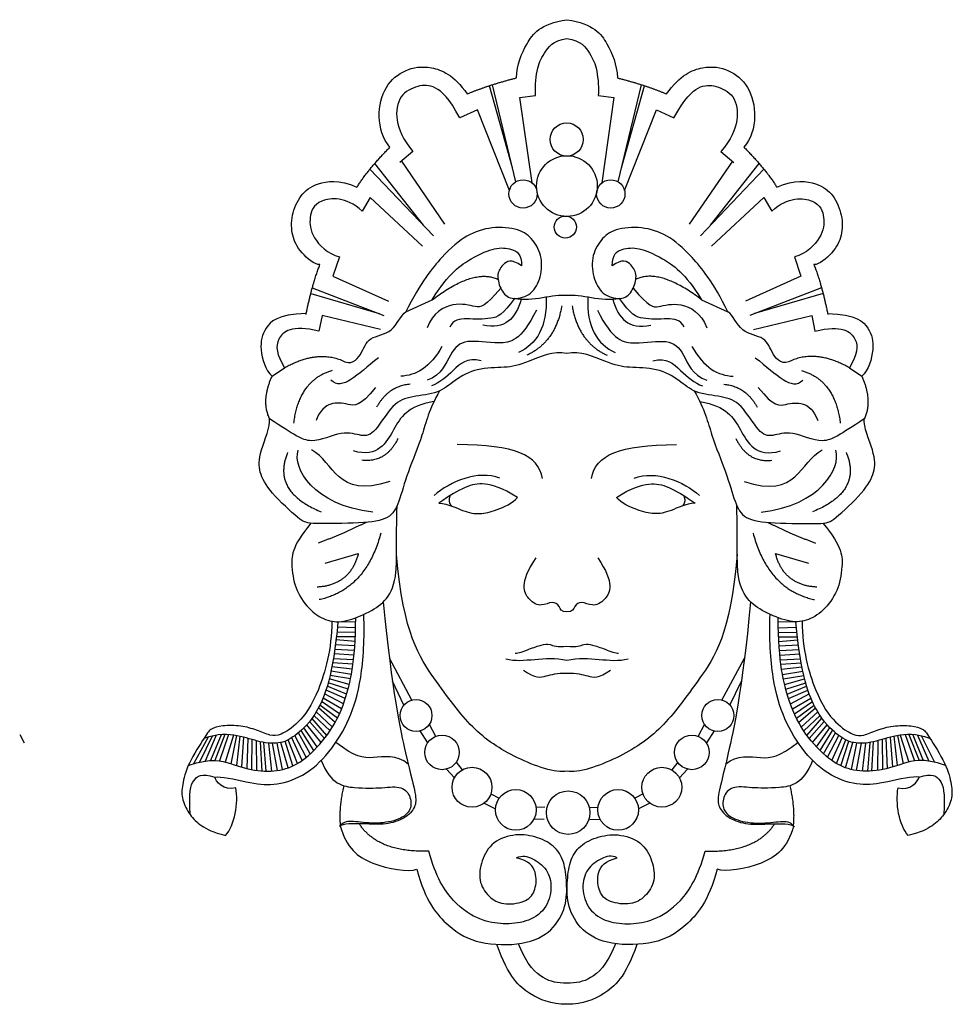
# Model space of a CAD drawing. Units: millimetres. Extents: x -148 to 446, y -72 to 179.
# Drawn here: x -148 to 23, y -72 to 109 of the extents above; entities that cross this region are included whole.
import ezdxf

# ---------------------------------------------------------------- set-up
doc = ezdxf.new("R2010")
doc.units = ezdxf.units.MM
doc.header["$MEASUREMENT"] = 0
doc.layers.add('Default', color=7, linetype='Continuous', true_color=0x000000)

msp = doc.modelspace()

# ---------------------------------------------------------------- linework, layer by layer
at = {"layer": 'Default'}
for p, q in [((-57.62, 81.51), (-61.83, 96.55)), ((-57.01, 78.94), (-61.28, 96.73)), ((-38.26, 78.94), (-33.99, 96.73)), ((-37.65, 81.51), (-33.44, 96.55)), ((-56.25, 94.37), (-53.38, 94.76)), ((-54.03, 78.73), (-56.25, 94.37)), ((-41.89, 94.76), (-39.02, 94.37)), ((-39.02, 94.37), (-41.24, 78.73)), ((-64.05, 92.13), (-67.25, 90.65)), ((-58.19, 77.35), (-64.05, 92.13)), ((-37.08, 77.35), (-31.22, 92.13)), ((-31.22, 92.13), (-28.02, 90.65)), ((-75.87, 84.48), (-78.24, 82.48)), ((-19.4, 84.48), (-17.03, 82.48)), ((-72.1, 69.05), (-83.74, 81.25)), ((-73.92, 70.96), (-82.86, 82.29)), ((-77.95, 82.73), (-70.06, 71.16)), ((-17.32, 82.73), (-25.21, 71.16)), ((-23.17, 69.05), (-11.53, 81.25)), ((-21.35, 70.96), (-12.41, 82.29)), ((-83.7, 76.07), (-85.16, 73.58)), ((-74.1, 67.15), (-83.7, 76.07)), ((-21.17, 67.15), (-11.57, 76.07)), ((-11.57, 76.07), (-10.11, 73.58)), ((-89.34, 65.17), (-90.53, 61.62)), ((-5.93, 65.17), (-4.74, 61.62)), ((-90.53, 61.62), (-80.34, 57.04)), ((-4.74, 61.62), (-14.93, 57.04)), ((-94.58, 58.44), (-82.04, 54.77)), ((-94.3, 59.51), (-81.17, 54.43)), ((-0.97, 59.51), (-14.1, 54.43)), ((-0.69, 58.44), (-13.23, 54.77)), ((-77.14, 55.13), (-72.31, 57.31)), ((-22.96, 57.31), (-18.13, 55.13)), ((-92.49, 54.45), (-93.09, 51.55)), ((-81.8, 51.85), (-92.49, 54.45)), ((-13.47, 51.85), (-2.78, 54.45)), ((-2.78, 54.45), (-2.18, 51.55)), ((-101.67, 43.32), (-99.4, 44.86)), ((4.13, 44.86), (6.4, 43.32)), ((-91.93, 9.04), (-85.87, 10.79)), ((-9.4, 10.79), (-3.34, 9.04)), ((-86.36, -1.78), (-89.6, -1.69)), ((-5.67, -1.69), (-8.91, -1.78)), ((-86.4, -3.7), (-89.78, -3.61)), ((-86.38, -2.84), (-89.69, -2.72)), ((-8.89, -2.84), (-5.58, -2.72)), ((-8.87, -3.7), (-5.49, -3.61)), ((-86.47, -5.3), (-89.95, -5.04)), ((-8.8, -5.3), (-5.32, -5.04)), ((-86.58, -6.98), (-90.18, -6.78)), ((-86.52, -6.1), (-90.06, -5.91)), ((-8.75, -6.1), (-5.21, -5.91)), ((-8.69, -6.98), (-5.1, -6.78)), ((-86.75, -8.71), (-90.44, -8.47)), ((-86.66, -7.82), (-90.3, -7.59)), ((-76.03, -16.05), (-80.18, -8.35)), ((-19.24, -16.05), (-15.09, -8.35)), ((-8.61, -7.82), (-4.97, -7.59)), ((-8.52, -8.71), (-4.83, -8.47)), ((-87.14, -11.36), (-90.87, -10.77)), ((-86.98, -10.42), (-90.7, -9.94)), ((-86.85, -9.5), (-90.57, -9.24)), ((-8.42, -9.5), (-4.7, -9.24)), ((-8.29, -10.42), (-4.57, -9.94)), ((-8.13, -11.36), (-4.4, -10.77)), ((-87.52, -13.18), (-91.2, -12.19)), ((-87.29, -12.15), (-91.04, -11.54)), ((-77.51, -16.99), (-79.62, -12.59)), ((-17.76, -16.99), (-15.65, -12.59)), ((-7.98, -12.15), (-4.23, -11.54)), ((-7.75, -13.18), (-4.07, -12.19)), ((-88.25, -15.75), (-91.79, -14.21)), ((-88.01, -14.99), (-91.57, -13.53)), ((-87.74, -14.04), (-91.39, -12.9)), ((-7.53, -14.04), (-3.88, -12.9)), ((-7.26, -14.99), (-3.7, -13.53)), ((-7.02, -15.75), (-3.48, -14.21)), ((-88.95, -17.67), (-92.34, -15.7)), ((-88.61, -16.77), (-92.04, -14.92)), ((-6.66, -16.77), (-3.23, -14.92)), ((-6.32, -17.67), (-2.93, -15.7)), ((-90.1, -20.17), (-93.19, -17.49)), ((-89.69, -19.36), (-92.93, -16.99)), ((-89.32, -18.56), (-92.61, -16.32)), ((-5.95, -18.56), (-2.66, -16.32)), ((-5.58, -19.36), (-2.34, -16.99)), ((-5.17, -20.17), (-2.08, -17.49)), ((-91.63, -22.54), (-94.36, -19.39)), ((-91.03, -21.69), (-94.03, -18.9)), ((-90.59, -21.01), (-93.59, -18.2)), ((-4.68, -21.01), (-1.68, -18.2)), ((-4.24, -21.69), (-1.24, -18.9)), ((-3.64, -22.54), (-0.91, -19.39)), ((-94.03, -25.31), (-96.32, -21.62)), ((-93.39, -24.65), (-95.83, -21.15)), ((-92.66, -23.83), (-95.33, -20.61)), ((-92.05, -23.09), (-94.8, -19.98)), ((-72.86, -20.5), (-71.71, -22.7)), ((-22.41, -20.5), (-23.56, -22.7)), ((-3.22, -23.09), (-0.47, -19.98)), ((-2.61, -23.83), (0.06, -20.61)), ((-1.88, -24.65), (0.56, -21.15)), ((-1.24, -25.31), (1.05, -21.62)), ((-147.93, -22.39), (-147.09, -23.9)), ((-113.36, -22.83), (-116.08, -27.74)), ((-112.63, -22.64), (-114.99, -27.44)), ((-111.9, -22.5), (-113.95, -27.23)), ((-111.03, -22.4), (-112.93, -27.12)), ((-110.32, -22.37), (-112.19, -27.11)), ((-109.65, -22.39), (-111.31, -27.18)), ((-108.73, -22.48), (-110.27, -27.41)), ((-108.19, -22.57), (-109.26, -27.72)), ((-107.57, -22.69), (-108.18, -28.06)), ((-106.89, -22.85), (-107.3, -28.32)), ((-106.11, -23.06), (-106.32, -28.58)), ((-105.39, -23.27), (-105.44, -28.79)), ((-97.01, -27.67), (-98.75, -23.36)), ((-96.16, -27.12), (-98.06, -22.96)), ((-95.4, -26.54), (-97.48, -22.55)), ((-94.67, -25.92), (-96.84, -22.06)), ((-74.62, -21.72), (-73.19, -23.92)), ((-20.65, -21.72), (-22.08, -23.92)), ((-0.6, -25.92), (1.57, -22.06)), ((0.13, -26.54), (2.21, -22.55)), ((0.89, -27.12), (2.79, -22.96)), ((1.74, -27.67), (3.48, -23.36)), ((10.12, -23.27), (10.17, -28.79)), ((10.84, -23.06), (11.05, -28.58)), ((11.62, -22.85), (12.03, -28.32)), ((12.3, -22.69), (12.91, -28.06)), ((12.92, -22.57), (13.99, -27.72)), ((13.46, -22.48), (15, -27.41)), ((14.38, -22.39), (16.04, -27.18)), ((15.05, -22.37), (16.92, -27.11)), ((15.76, -22.4), (17.66, -27.12)), ((16.63, -22.5), (18.68, -27.23)), ((17.36, -22.64), (19.72, -27.44)), ((-104.6, -23.49), (-104.53, -28.95)), ((-103.49, -29.06), (-103.81, -23.69)), ((-102.77, -29.09), (-103.18, -23.82)), ((-102.34, -23.93), (-101.77, -29.07)), ((-100.7, -28.96), (-101.61, -23.97)), ((-99.77, -28.78), (-100.77, -23.94)), ((-98.7, -28.47), (-100.05, -23.83)), ((-97.86, -28.12), (-99.28, -23.6)), ((2.59, -28.12), (4.01, -23.6)), ((3.43, -28.47), (4.78, -23.83)), ((4.5, -28.78), (5.5, -23.94)), ((5.43, -28.96), (6.34, -23.97)), ((7.07, -23.93), (6.5, -29.07)), ((7.5, -29.09), (7.91, -23.82)), ((8.22, -29.06), (8.54, -23.69)), ((9.33, -23.49), (9.26, -28.95)), ((-69.72, -28.7), (-68.25, -30.29)), ((-67.93, -27.45), (-66.85, -28.85)), ((-27.34, -27.45), (-28.42, -28.85)), ((-25.55, -28.7), (-27.02, -30.29)), ((-61.59, -33.25), (-60.07, -34.05)), ((-33.68, -33.25), (-35.2, -34.05)), ((-62.8, -34.92), (-60.73, -35.96)), ((-51.71, -35.69), (-53.3, -35.77)), ((-43.56, -35.69), (-41.97, -35.77)), ((-32.47, -34.92), (-34.54, -35.96)), ((-51.81, -37.93), (-53.69, -37.89)), ((-43.46, -37.93), (-41.58, -37.89))]:
    msp.add_line(p, q, dxfattribs=at)
for centre, radius in [((-47.68, 86.69), 3.04), ((-47.64, 78.15), 5.57), ((-55.67, 76.71), 2.6), ((-39.6, 76.71), 2.6), ((-47.92, 70.63), 2.03), ((-75.29, -18.88), 2.92), ((-19.98, -18.88), 2.92), ((-70.53, -25.64), 3.17), ((-24.74, -25.64), 3.17), ((-65.03, -32.03), 3.66), ((-30.24, -32.03), 3.66), ((-57.01, -36.19), 3.73), ((-38.26, -36.19), 3.73), ((-47.41, -36.69), 3.98)]:
    msp.add_circle(centre, radius, dxfattribs=at)
for points, degree in [([(-56.88, 97.97), (-56.78, 100.45), (-55.22, 104.3), (-52.59, 107.86), (-47.64, 108.64)], 3), ([(-47.64, 108.64), (-42.68, 107.86), (-40.05, 104.3), (-38.49, 100.45), (-38.39, 97.97)], 3), ([(-53.38, 94.76), (-53.5, 95.84), (-53.22, 99.84), (-52.03, 102.21), (-50.21, 104.9), (-47.64, 105.18)], 3), ([(-47.64, 105.18), (-45.06, 104.9), (-43.24, 102.21), (-42.05, 99.84), (-41.77, 95.84), (-41.89, 94.76)], 3), ([(-80.08, 85.29), (-81.4, 86.8), (-82.57, 90.9), (-81.1, 96.7), (-77.35, 99.67), (-72.82, 100.4), (-68.38, 98.55), (-65.89, 95.04)], 3), ([(-29.38, 95.04), (-26.89, 98.55), (-22.45, 100.4), (-17.92, 99.67), (-14.17, 96.7), (-12.7, 90.9), (-13.87, 86.8), (-15.19, 85.29)], 3), ([(-65.89, 95.04), (-61.8, 96.75), (-56.88, 97.97)], 2), ([(-38.39, 97.97), (-33.47, 96.75), (-29.38, 95.04)], 2), ([(-67.25, 90.65), (-69.25, 94.29), (-71.85, 96.74), (-74.9, 96.67), (-78.47, 94.96), (-79.28, 90.35), (-77.72, 86.71), (-75.87, 84.48)], 3), ([(-28.02, 90.65), (-26.02, 94.29), (-23.42, 96.74), (-20.37, 96.67), (-16.8, 94.96), (-15.99, 90.35), (-17.55, 86.71), (-19.4, 84.48)], 3), ([(-86.12, 77.93), (-84.27, 81), (-80.08, 85.29)], 2), ([(-15.19, 85.29), (-11, 81), (-9.15, 77.93)], 2), ([(-92.9, 63.75), (-93.88, 63.75), (-96.61, 65.99), (-98.12, 69.01), (-98.21, 72.77), (-96.51, 76.67), (-93.78, 78.71), (-89.49, 79.44), (-86.12, 77.93)], 3), ([(-9.15, 77.93), (-5.78, 79.44), (-1.49, 78.71), (1.24, 76.67), (2.94, 72.77), (2.85, 69.01), (1.34, 65.99), (-1.39, 63.75), (-2.37, 63.75)], 3), ([(-85.16, 73.58), (-88.2, 76.27), (-93.73, 75.87), (-94.95, 72.4), (-94.56, 68.85), (-91.56, 65.77), (-89.34, 65.17)], 3), ([(-10.11, 73.58), (-7.07, 76.27), (-1.54, 75.87), (-0.32, 72.4), (-0.71, 68.85), (-3.71, 65.77), (-5.93, 65.17)], 3), ([(-55.94, 63.51), (-57.79, 64.93), (-59.61, 63.74), (-60.6, 61.81), (-59.77, 58.96), (-58.03, 57.19), (-54.32, 57.94), (-52.46, 60.86), (-51.99, 65.08), (-53.81, 68.44), (-56.21, 70.34), (-61.43, 70.81), (-66.01, 69.31), (-70.23, 65.76), (-74.46, 60.5), (-77.14, 55.13)], 3), ([(-18.13, 55.13), (-20.81, 60.5), (-25.04, 65.76), (-29.26, 69.31), (-33.84, 70.81), (-39.06, 70.34), (-41.46, 68.44), (-43.28, 65.08), (-42.81, 60.86), (-40.95, 57.94), (-37.24, 57.19), (-35.5, 58.96), (-34.67, 61.81), (-35.66, 63.74), (-37.48, 64.93), (-39.33, 63.51)], 3), ([(-72.31, 57.31), (-69.33, 62.19), (-64.65, 65.31), (-60.75, 66.96), (-57.73, 66.77), (-55.93, 65.75), (-55.94, 63.51)], 3), ([(-39.33, 63.51), (-39.34, 65.75), (-37.54, 66.77), (-34.52, 66.96), (-30.62, 65.31), (-25.94, 62.19), (-22.96, 57.31)], 3), ([(-95.44, 54.63), (-94.36, 60.09), (-92.9, 63.75)], 2), ([(-2.37, 63.75), (-0.91, 60.09), (0.17, 54.63)], 2), ([(-72.31, 57.31), (-64.61, 63.18), (-60.26, 61.05)], 2), ([(-22.96, 57.31), (-30.66, 63.18), (-35.01, 61.05)], 2), ([(-59.77, 59.45), (-62.69, 55.97), (-64.15, 55.82), (-68.2, 57.14), (-72.24, 54.95), (-73.27, 52.17)], 3), ([(-47.64, 58.07), (-50.12, 58.44), (-53.91, 56.8), (-57.24, 57.56)], 3), ([(-51.47, 57.78), (-51.17, 52.44), (-53.22, 49.13), (-56.49, 47.62)], 3), ([(-38.03, 57.56), (-41.36, 56.8), (-45.15, 58.44), (-47.64, 58.07)], 3), ([(-43.8, 57.78), (-44.1, 52.44), (-42.05, 49.13), (-38.78, 47.62)], 3), ([(-35.5, 59.45), (-32.58, 55.97), (-31.12, 55.82), (-27.07, 57.14), (-23.03, 54.95), (-22, 52.17)], 3), ([(-57.24, 57.56), (-59.38, 54.6), (-61.23, 53.63), (-66.25, 53.87), (-68.44, 53.73), (-69.12, 52.26)], 3), ([(-56.03, 57.38), (-57.04, 53.78), (-58.94, 51.87), (-63.03, 52.65)], 3), ([(-48.59, 56.17), (-49.71, 49.59), (-54.98, 47.15)], 2), ([(-46.68, 56.17), (-45.56, 49.59), (-40.29, 47.15)], 2), ([(-39.24, 57.38), (-38.23, 53.78), (-36.33, 51.87), (-32.24, 52.65)], 3), ([(-26.15, 52.26), (-26.83, 53.73), (-29.02, 53.87), (-34.04, 53.63), (-35.9, 54.6), (-38.03, 57.56)], 3), ([(-95.4, 54.82), (-100.78, 54.61), (-103.23, 52.01), (-104.12, 48.67), (-102.93, 44.36), (-101.67, 43.32)], 3), ([(-88.97, 46.25), (-87.15, 45.2), (-85.16, 47.25), (-84.2, 50.68), (-79.38, 50.98), (-78.06, 54.53), (-77.14, 55.13)], 3), ([(-53.23, 55.43), (-56.01, 49.73), (-60.06, 49.05), (-66.39, 50.22), (-69.08, 47.88), (-70.54, 43.49), (-73.27, 42.56)], 3), ([(-42.04, 55.43), (-39.26, 49.73), (-35.21, 49.05), (-28.88, 50.22), (-26.19, 47.88), (-24.73, 43.49), (-22, 42.56)], 3), ([(-6.3, 46.25), (-8.12, 45.2), (-10.11, 47.25), (-11.07, 50.68), (-15.89, 50.98), (-17.21, 54.53), (-18.13, 55.13)], 3), ([(0.13, 54.82), (5.51, 54.61), (7.96, 52.01), (8.85, 48.67), (7.66, 44.36), (6.4, 43.32)], 3), ([(-93.09, 51.56), (-98.07, 52.81), (-101.41, 50.14), (-100.82, 47.31), (-99.4, 44.86)], 3), ([(-2.18, 51.56), (2.8, 52.81), (6.14, 50.14), (5.55, 47.31), (4.13, 44.86)], 3), ([(-70.54, 48.75), (-72.63, 44.9), (-75.41, 43.39), (-78.09, 43.3)], 3), ([(-24.73, 48.75), (-22.64, 44.9), (-19.86, 43.39), (-17.18, 43.3)], 3), ([(-47.64, 47.44), (-50.05, 48.04), (-55.25, 45.59), (-58.89, 44.77), (-64.17, 44.92), (-68.4, 42.54), (-70.93, 40.09), (-76.2, 39.64), (-79.55, 38.53), (-82.89, 32.66), (-85.19, 32.14), (-88.54, 33.55), (-94.85, 30.43), (-97.6, 32.58), (-102.13, 35.48)], 3), ([(-99.4, 44.86), (-93.57, 48.11), (-88.97, 46.25)], 2), ([(6.86, 35.48), (2.33, 32.58), (-0.42, 30.43), (-6.73, 33.55), (-10.08, 32.14), (-12.38, 32.66), (-15.72, 38.53), (-19.07, 39.64), (-24.34, 40.09), (-26.87, 42.54), (-31.1, 44.92), (-36.38, 44.77), (-40.02, 45.59), (-45.22, 48.04), (-47.64, 47.44)], 3), ([(4.13, 44.86), (-1.7, 48.11), (-6.3, 46.25)], 2), ([(-82.15, 46.68), (-86.24, 43.55), (-88.71, 40.54), (-90.88, 42.58)], 3), ([(-63.36, 46.13), (-65.95, 46.81), (-68.43, 44.33), (-71.02, 41.99), (-72.48, 41.55)], 3), ([(-31.91, 46.13), (-29.32, 46.81), (-26.84, 44.33), (-24.25, 41.99), (-22.79, 41.55)], 3), ([(-13.12, 46.68), (-9.03, 43.55), (-6.56, 40.54), (-4.39, 42.58)], 3), ([(-102.13, 35.48), (-103.68, 38.82), (-101.67, 43.32)], 2), ([(-90.64, 44.33), (-96.78, 42.58), (-97.74, 34.7)], 2), ([(-4.63, 44.33), (1.51, 42.58), (2.47, 34.7)], 2), ([(6.4, 43.32), (8.41, 38.82), (6.86, 35.48)], 2), ([(-76.38, 41.84), (-80.42, 41.45), (-82.52, 37.6)], 2), ([(-18.89, 41.84), (-14.85, 41.45), (-12.75, 37.6)], 2), ([(-70.96, 40.6), (-72.93, 37.26), (-73.97, 32.43), (-76.94, 25.6), (-78.43, 19.95), (-79.99, 17.06), (-84.97, 16.31), (-95, 16.24), (-96.18, 16.57), (-102.27, 22.22), (-104.14, 25.75), (-104.16, 29.09), (-101.96, 34.09), (-102.13, 35.48)], 3), ([(-82.71, 41.26), (-85.54, 37.55), (-87.74, 38.23), (-90.95, 38.67), (-92.9, 37.06), (-93.59, 35.21)], 3), ([(-24.31, 40.6), (-22.34, 37.26), (-21.3, 32.43), (-18.33, 25.6), (-16.84, 19.95), (-15.28, 17.06), (-10.3, 16.31), (-0.27, 16.24), (0.91, 16.57), (7, 22.22), (8.87, 25.75), (8.89, 29.09), (6.69, 34.09), (6.86, 35.48)], 3), ([(-12.56, 41.26), (-9.73, 37.55), (-7.53, 38.23), (-4.32, 38.67), (-2.37, 37.06), (-1.68, 35.21)], 3), ([(-72, 38.66), (-76.93, 37.79), (-79.27, 33.84), (-82.24, 28.33), (-86.77, 29.6)], 3), ([(-23.27, 38.66), (-18.34, 37.79), (-16, 33.84), (-13.03, 28.33), (-8.5, 29.6)], 3), ([(-78.58, 31.89), (-80.83, 27.36), (-85.21, 27.89)], 2), ([(-52.13, 24.53), (-52.88, 28.99), (-57.19, 30.62), (-67.74, 30.77)], 3), ([(-43.14, 24.53), (-42.39, 28.99), (-38.08, 30.62), (-27.53, 30.77)], 3), ([(-16.69, 31.89), (-14.44, 27.36), (-10.06, 27.89)], 2), ([(-98.82, 29.29), (-101.81, 22.16), (-92.65, 18.45)], 2), ([(-83.22, 18.37), (-94.14, 19.71), (-97.93, 26.4), (-96.89, 29.74)], 3), ([(-80.1, 24.02), (-89.98, 20.75), (-90.2, 27.58), (-94.44, 29.81)], 3), ([(-15.17, 24.02), (-5.29, 20.75), (-5.07, 27.58), (-0.83, 29.81)], 3), ([(-12.05, 18.37), (-1.13, 19.71), (2.66, 26.4), (1.62, 29.74)], 3), ([(3.55, 29.29), (6.54, 22.16), (-2.62, 18.45)], 2), ([(-59.94, 24.63), (-63.84, 26.14), (-69.08, 24.02), (-71.96, 21.43)], 3), ([(-35.33, 24.63), (-31.43, 26.14), (-26.19, 24.02), (-23.31, 21.43)], 3), ([(-56.72, 21.1), (-59.52, 22.89), (-63.02, 23.87), (-66.02, 23.23), (-69.1, 21.46), (-71.12, 20.01)], 3), ([(-38.55, 21.1), (-35.75, 22.89), (-32.25, 23.87), (-29.25, 23.23), (-26.17, 21.46), (-24.15, 20.01)], 3), ([(-71.12, 20.01), (-69.34, 19.94), (-66.54, 18.41), (-63.59, 17.92), (-60.74, 18.62), (-57.6, 20.01), (-56.72, 21.1)], 3), ([(-69.05, 21.41), (-69.49, 20.27), (-68.82, 19.55)], 2), ([(-24.15, 20.01), (-25.93, 19.94), (-28.73, 18.41), (-31.68, 17.92), (-34.53, 18.62), (-37.67, 20.01), (-38.55, 21.1)], 3), ([(-26.22, 21.41), (-25.78, 20.27), (-26.45, 19.55)], 2), ([(-94.56, 16.35), (-98.19, 12.03), (-98.15, 8.16), (-97.4, 3.94), (-94.68, 0.14), (-91.48, -1.71), (-88.28, -1.83), (-83.66, 0.11), (-80.54, 2.2), (-78.53, 6.58), (-78.97, 12.98), (-78.75, 19.63)], 3), ([(-0.71, 16.35), (2.92, 12.03), (2.88, 8.16), (2.13, 3.94), (-0.59, 0.14), (-3.79, -1.71), (-6.99, -1.83), (-11.61, 0.11), (-14.73, 2.2), (-16.74, 6.58), (-16.31, 12.98), (-16.52, 19.63)], 3), ([(-84.43, 16.52), (-88.53, 14.46), (-93.21, 12.71)], 2), ([(-10.84, 16.52), (-6.74, 14.46), (-2.06, 12.71)], 2), ([(-81.74, 14.55), (-84.5, 4.18), (-93.03, 2.35)], 2), ([(-13.53, 14.55), (-10.77, 4.18), (-2.24, 2.35)], 2), ([(-85.87, 10.79), (-87.34, 5), (-93.42, 4.64)], 2), ([(-47.64, -29.06), (-49.67, -29.51), (-57.32, -26.84), (-65.12, -21.56), (-71.59, -12.64), (-77.61, -4.03), (-78.86, 10.61)], 3), ([(-47.64, 0.1), (-48.72, 0.07), (-48.91, 1.22), (-50.24, 2.18), (-52.28, 1.05), (-54.54, 1.84), (-56.47, 5.35), (-53.3, 10)], 3), ([(-16.41, 10.61), (-17.66, -4.03), (-23.68, -12.64), (-30.15, -21.56), (-37.95, -26.84), (-45.6, -29.51), (-47.64, -29.06)], 3), ([(-41.97, 10), (-38.8, 5.35), (-40.73, 1.84), (-42.99, 1.05), (-45.03, 2.18), (-46.36, 1.22), (-46.55, 0.07), (-47.64, 0.1)], 3), ([(-1.85, 4.64), (-7.93, 5), (-9.4, 10.79)], 2), ([(-81.3, 1.94), (-79.68, -14.76), (-76.71, -28.21), (-75.23, -33.56), (-75.3, -35.64), (-77.16, -37.79), (-80.8, -38.98), (-84.74, -38.68), (-88.75, -38.68), (-89.34, -39.21)], 3), ([(-13.97, 1.94), (-15.59, -14.76), (-18.56, -28.21), (-20.04, -33.56), (-19.97, -35.64), (-18.11, -37.79), (-14.47, -38.98), (-10.53, -38.68), (-6.52, -38.68), (-5.93, -39.21)], 3), ([(-117.03, -28.06), (-112.76, -26.54), (-109.25, -27.76), (-104.23, -29.27), (-99.55, -29.03), (-95.7, -27.18), (-91.16, -22.4), (-88.33, -16.99), (-86.38, -9.19), (-86.35, -0.96)], 3), ([(-89.6, -1.69), (-90.49, -11.6), (-93.46, -19.06), (-97.24, -22.54), (-99.96, -24.17), (-103.83, -23.89), (-107.79, -22.38), (-111.6, -22.19), (-114.17, -23.08)], 3), ([(-112.16, -30.17), (-111.14, -29.97), (-105.8, -31.22), (-101.58, -31.86), (-95.98, -30.26), (-91.06, -25.85), (-87.31, -19.58), (-85.23, -12.7), (-84.66, -4.71), (-84.87, -0.34)], 3), ([(16.89, -30.17), (15.87, -29.97), (10.53, -31.22), (6.31, -31.86), (0.71, -30.26), (-4.21, -25.85), (-7.96, -19.58), (-10.04, -12.7), (-10.61, -4.71), (-10.4, -0.34)], 3), ([(21.76, -28.06), (17.49, -26.54), (13.98, -27.76), (8.96, -29.27), (4.28, -29.03), (0.43, -27.18), (-4.11, -22.4), (-6.94, -16.99), (-8.89, -9.19), (-8.92, -0.96)], 3), ([(18.9, -23.08), (16.33, -22.19), (12.52, -22.38), (8.56, -23.89), (4.69, -24.17), (1.97, -22.54), (-1.81, -19.06), (-4.78, -11.6), (-5.67, -1.69)], 3), ([(-86.43, -4.47), (-89.88, -4.45), (-89.81, -4.43)], 2), ([(-8.84, -4.47), (-5.39, -4.45), (-5.46, -4.43)], 2), ([(-57.1, -7.44), (-56.59, -7.51), (-54.51, -6.67), (-52.14, -5.88), (-50.89, -5.65), (-49.42, -6.42), (-47.64, -6.16)], 3), ([(-47.64, -6.16), (-45.85, -6.42), (-44.38, -5.65), (-43.13, -5.88), (-40.76, -6.67), (-38.68, -7.51), (-38.17, -7.44)], 3), ([(-58.83, -8.49), (-55.46, -9.39), (-51.79, -7.77), (-47.64, -8.75)], 3), ([(-47.64, -8.75), (-43.48, -7.77), (-39.81, -9.39), (-36.44, -8.49)], 3), ([(-55.62, -10.57), (-53.44, -12.14), (-51.45, -11.66), (-49.46, -11.09), (-47.64, -11.11)], 3), ([(-47.64, -11.11), (-45.81, -11.09), (-43.82, -11.66), (-41.83, -12.14), (-39.65, -10.57)], 3), ([(-76.72, -27.8), (-78.87, -25.98), (-83.55, -26.95), (-86.52, -26.5), (-89.98, -23.82)], 3), ([(-18.55, -27.8), (-16.4, -25.98), (-11.72, -26.95), (-8.75, -26.5), (-5.29, -23.82)], 3), ([(-92.66, -27.11), (-90.95, -31.58), (-86.19, -32.24), (-81.32, -32.18), (-77.77, -31.7), (-76.12, -33.84), (-76.14, -36.51), (-78.67, -38.21), (-82.87, -38.81), (-87.12, -38.18), (-88.52, -38.32), (-89.17, -39.09)], 3), ([(-2.62, -27.11), (-4.32, -31.58), (-9.08, -32.24), (-13.95, -32.18), (-17.5, -31.7), (-19.15, -33.84), (-19.13, -36.51), (-16.6, -38.21), (-12.4, -38.81), (-8.15, -38.18), (-6.75, -38.32), (-6.1, -39.09)], 3), ([(-116.69, -37.05), (-116.93, -32.88), (-116.32, -30.55), (-114.56, -29.37), (-112.16, -30.17)], 3), ([(-108.33, -32.12), (-110.5, -32.79), (-112.1, -30.9), (-112.16, -30.17)], 3), ([(13.06, -32.12), (15.23, -32.79), (16.83, -30.9), (16.89, -30.17)], 3), ([(16.89, -30.17), (19.29, -29.37), (21.05, -30.55), (21.66, -32.88), (21.42, -37.05)], 3), ([(-110.18, -40.88), (-108.49, -38.9), (-107.81, -35), (-108.33, -32.12)], 3), ([(-88.53, -31.75), (-89.49, -35.68), (-89.17, -39.09)], 2), ([(-6.1, -39.09), (-5.78, -35.68), (-6.74, -31.75)], 2), ([(14.91, -40.88), (13.22, -38.9), (12.54, -35), (13.06, -32.12)], 3), ([(-89.17, -39.09), (-88.04, -43.21), (-84.07, -46.4), (-76.67, -47.66), (-75.16, -47.06)], 3), ([(-72.94, -43.72), (-82.21, -44.09), (-85.71, -38.72)], 2), ([(-22.33, -43.72), (-13.06, -44.09), (-9.56, -38.72)], 2), ([(-6.1, -39.09), (-7.23, -43.21), (-11.2, -46.4), (-18.6, -47.66), (-20.11, -47.06)], 3), ([(-75.16, -47.06), (-73.62, -52.99), (-69.16, -58.04), (-64.04, -60.87), (-55.34, -61.09), (-50.14, -58.49), (-47.64, -53.81), (-47.64, -49.57), (-48.06, -45.61), (-49.85, -42.62), (-53.46, -40.94), (-57.5, -40.48), (-61.8, -42.22), (-63.54, -46.05), (-63.86, -49.57), (-61.72, -52.53), (-59.08, -53.71), (-54.77, -53.04), (-53.35, -50.91), (-53.04, -47.59), (-54.58, -45.5), (-56.87, -44.99)], 3), ([(-20.11, -47.06), (-21.65, -52.99), (-26.11, -58.04), (-31.23, -60.87), (-39.93, -61.09), (-45.13, -58.49), (-47.64, -53.81), (-47.64, -49.57), (-47.21, -45.61), (-45.42, -42.62), (-41.81, -40.94), (-37.77, -40.48), (-33.47, -42.22), (-31.73, -46.05), (-31.41, -49.57), (-33.55, -52.53), (-36.19, -53.71), (-40.5, -53.04), (-41.92, -50.91), (-42.23, -47.59), (-40.69, -45.5), (-38.4, -44.99)], 3), ([(-56.87, -44.99), (-55.84, -44.39), (-53.95, -44.95), (-51.14, -46.96), (-50.23, -50.39), (-51.38, -54.58), (-55.05, -56.87), (-59.32, -57.19), (-63.42, -56.59), (-68.44, -53.51), (-71.71, -48.46), (-72.94, -43.72)], 3), ([(-38.4, -44.99), (-39.43, -44.39), (-41.32, -44.95), (-44.13, -46.96), (-45.04, -50.39), (-43.89, -54.58), (-40.22, -56.87), (-35.95, -57.19), (-31.85, -56.59), (-26.83, -53.51), (-23.56, -48.46), (-22.33, -43.72)], 3), ([(-47.64, -71.81), (-50.62, -71.81), (-54.37, -70.25), (-58.32, -66.94), (-60.46, -60.83)], 3), ([(-47.64, -67.91), (-49.35, -67.96), (-51.84, -67.48), (-54.86, -64.79), (-56.52, -60.71)], 3), ([(-38.75, -60.71), (-40.41, -64.79), (-43.43, -67.48), (-45.92, -67.96), (-47.64, -67.91)], 3), ([(-34.81, -60.83), (-36.95, -66.94), (-40.9, -70.25), (-44.65, -71.81), (-47.64, -71.81)], 3)]:
    msp.add_open_spline(points, degree=degree, dxfattribs=at)
for points in [[(-90.72, -1.61), (-90.73, -6.7), (-93.17, -15.42), (-96.94, -20.57), (-100.3, -22.62), (-101.9, -22.65), (-104.49, -21.53), (-107.27, -20.7), (-110.95, -20.7), (-113, -21.31), (-113.64, -22.23), (-117.28, -27.93), (-118.18, -31.73), (-118.31, -34.26), (-116.77, -37.2), (-114.82, -39.09), (-112.52, -40.3), (-110.18, -40.88)], [(-4.55, -1.61), (-4.54, -6.7), (-2.1, -15.42), (1.67, -20.57), (5.03, -22.62), (6.63, -22.65), (9.22, -21.53), (12, -20.7), (15.68, -20.7), (17.73, -21.31), (18.37, -22.23), (22.01, -27.93), (22.91, -31.73), (23.04, -34.26), (21.5, -37.2), (19.55, -39.09), (17.25, -40.3), (14.91, -40.88)]]:
    msp.add_open_spline(points, degree=3, knots=[0, 0, 0, 0, 1.29321, 2.586421, 3.879631, 5.172842, 6.466052, 7.759263, 9.052473, 10.345684, 11.638894, 12.932104, 14.225315, 15.518525, 16.811736, 18.104946, 19.398156, 19.398156, 19.398156, 19.398156], dxfattribs=at)

doc.saveas('drawing.dxf')
